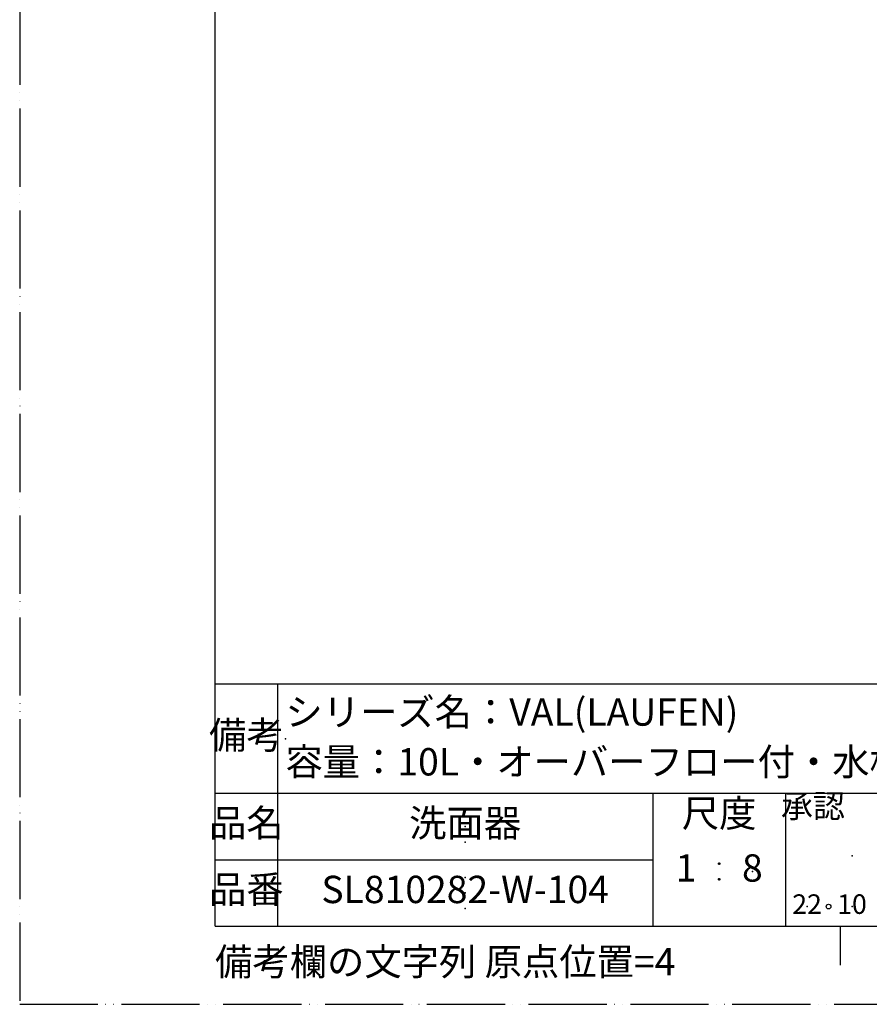
# Model space of a CAD drawing. Units: millimetres. Extents: x 0 to 1680, y 0 to 2376.
# Drawn here: x 0 to 870, y 0 to 1008 of the extents above; entities that cross this region are included whole.
import ezdxf

# ---------------------------------------------------------------- set-up
doc = ezdxf.new("R2010")
doc.units = ezdxf.units.MM
doc.linetypes.add('DOT_CENTER', pattern=[14, 12, -1, 0, -1])
doc.linetypes.add('PHANTOM', pattern=[13, 10, -1, 0, -1, 0, -1])
doc.layers.add('1', color=7, linetype='Continuous')
doc.styles.add('CONVERTER_11', font='MS Mincho.ttf', dxfattribs={"width": 0.89})
doc.styles.add('CONVERTER_12', font='txt.shx', dxfattribs={"width": 0.9})

# ---------------------------------------------------------------- blocks, each defined once
blk = doc.blocks.new('開示A4')
at = {"layer": '1', "color": 4, "linetype": 'PHANTOM'}
for p, q in [((0, 297), (0, 0)), ((0, 0), (210, 0))]:
    blk.add_line(p, q, dxfattribs=at)
at = {"layer": '1', "color": 7, "linetype": 'Continuous'}
for p, q in [((25, 10), (25, 148.5)), ((25, 41), (200, 41)), ((200, 27), (25, 27)), ((25, 10), (105, 10)), ((105, 10), (200, 10))]:
    blk.add_line(p, q, dxfattribs=at)
at = {"layer": '1', "color": 2, "linetype": 'Continuous'}
for p, q in [((33, 41), (33, 27)), ((33, 27), (33, 10)), ((81, 27), (81, 10)), ((98, 27), (98, 10)), ((25, 18.5), (81, 18.5)), ((105, 10), (105, 5))]:
    blk.add_line(p, q, dxfattribs=at)
at = {"layer": '1', "color": 7, "linetype": 'DOT_CENTER'}
for centre in [(89.5, 18), (89.5, 16)]:
    blk.add_circle(centre, 0.1, dxfattribs=at)
at = {"layer": '1', "color": 7, "linetype": 'Continuous'}
blk.add_circle((103.5, 12.5), 0.3, dxfattribs=at)
at = {"layer": '1', "color": 4}
for p in [(34, 34), (57, 24.75), (57, 22.75), (57, 20.75), (106.5, 19), (85.25, 17), (93.75, 17), (57, 16.25), (57, 14.25), (57, 12.25), (100.75, 12.5), (106.5, 12.5)]:
    blk.add_point(p, dxfattribs=at)
at = {"layer": '1', "color": 2, "attachment_point": 5, "style": 'CONVERTER_11'}
for s, insert, char_height, line_spacing_factor in [('備考', (29, 34), 3.5, 0.454545), ('尺度', (89.5, 24), 3.5, 0.545455), ('承認', (101.5, 25), 3, 0.590909), ('品名', (29, 22.75), 3.5, 0.727273), ('品番', (29, 14.25), 3.5, 0.727273)]:
    blk.add_mtext(s, dxfattribs=dict(at, insert=insert, char_height=char_height, line_spacing_factor=line_spacing_factor))
at = {"layer": '1', "color": 250, "insert": (25, 5), "char_height": 3.5, "attachment_point": 4, "line_spacing_factor": 0.545455, "style": 'CONVERTER_11'}
blk.add_mtext('備考欄の文字列 原点位置=4', dxfattribs=at)

msp = doc.modelspace()

# ---------------------------------------------------------------- block references
at = {"layer": '1', "xscale": 8, "yscale": 8, "zscale": 8}
msp.add_blockref('開示A4', (0, 0), dxfattribs=at)

# ---------------------------------------------------------------- texts
at = {"layer": '1', "color": 7}
for s, insert, char_height, attachment_point, line_spacing_factor, style in [('シリーズ名：VAL(LAUFEN)', (272, 295.667), 28, 4, 0.545455, 'CONVERTER_11'), ('容量：10L・オーバーフロー付・水栓取付穴径{\\Fgdt;n}35・重量：12', (272, 248.333), 28, 4, 0.545455, 'CONVERTER_11'), ('洗面器', (456, 182), 28, 5, 0.545455, 'CONVERTER_11'), ('1', (682, 136), 28, 5, 0.720288, 'CONVERTER_12'), ('8', (750, 136), 28, 5, 0.720288, 'CONVERTER_12'), ('SL810282-W-104', (456, 114), 28, 5, 0.720288, 'CONVERTER_12'), ('22', (806, 100), 20, 5, 0.720288, 'CONVERTER_12'), ('10', (852, 100), 20, 5, 0.720288, 'CONVERTER_12')]:
    msp.add_mtext(s, dxfattribs=dict(at, insert=insert, char_height=char_height, attachment_point=attachment_point, line_spacing_factor=line_spacing_factor, style=style))

doc.saveas('drawing.dxf')
